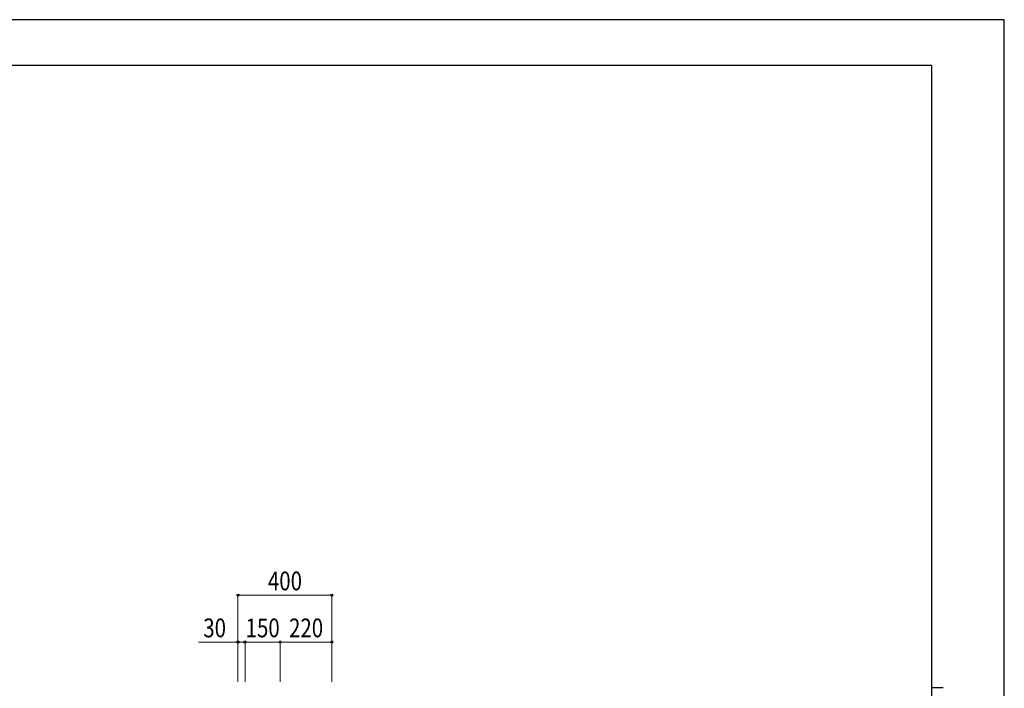
# Model space of a CAD drawing. Units: millimetres. Extents: x 0 to 8410, y 0 to 5940.
# Drawn here: x 4214 to 8410, y 3092 to 5940 of the extents above; entities that cross this region are included whole.
import ezdxf

# ---------------------------------------------------------------- set-up
doc = ezdxf.new("R2010")
doc.units = ezdxf.units.MM
doc.layers.add('YKK_D', color=6, linetype='Continuous', lineweight=13)
doc.layers.add('YKK_ZWAK', color=7, linetype='Continuous', lineweight=30)
doc.styles.add('text-b', font='extslim2.shx', dxfattribs={"width": 0.8, "bigfont": 'extfont2.shx'})

msp = doc.modelspace()

# ---------------------------------------------------------------- linework, layer by layer
at = {"layer": 'YKK_D'}
for p, q in [((5144.28160051, 3119.38078939), (5144.28160051, 3490.38078939)), ((5144.28160051, 3489.38078939), (5544.2814115, 3489.38078939)), ((5544.2814115, 3119.38078939), (5544.2814115, 3490.38078939)), ((5144.28160051, 3289.38078939), (4976.41493384, 3289.38078939)), ((5144.28160051, 3119.38078939), (5144.28160051, 3290.38078939)), ((5174.2804789, 3289.38078939), (5144.28160051, 3289.38078939)), ((5174.2804789, 3119.38078939), (5174.2804789, 3290.38078939)), ((5174.2804789, 3119.38078939), (5174.2804789, 3290.38078939)), ((5174.2804789, 3289.38078939), (5324.2804789, 3289.38078939)), ((5174.2804789, 3289.38078939), (5191.2804789, 3289.38078939)), ((5324.2804789, 3119.38078939), (5324.2804789, 3290.38078939)), ((5324.2804789, 3119.38078939), (5324.2804789, 3290.38078939)), ((5324.2804789, 3289.38078939), (5544.2814115, 3289.38078939)), ((5544.2814115, 3119.38078939), (5544.2814115, 3290.38078939))]:
    msp.add_line(p, q, dxfattribs=at)
at = {"layer": 'YKK_D', "linetype": 'ByBlock', "lineweight": -2}
for centre in [(5144.28160051, 3489.38078939), (5544.2814115, 3489.38078939), (5144.28160051, 3289.38078939), (5174.2804789, 3289.38078939), (5174.2804789, 3289.38078939), (5324.2804789, 3289.38078939), (5324.2804789, 3289.38078939), (5544.2814115, 3289.38078939)]:
    msp.add_circle(centre, 4.25, dxfattribs=at)
at = {"layer": 'YKK_ZWAK'}
for p, q in [((8410, 5940), (0, 5940)), ((8410, 0), (8410, 5940)), ((8100.01980756, 5745), (300.01980756, 5745)), ((8100.01980756, 5745), (8100.01980756, 445)), ((8100.01980756, 3095), (8150.01980756, 3095))]:
    msp.add_line(p, q, dxfattribs=at)

# ---------------------------------------------------------------- texts
at = {"layer": 'YKK_D', "style": 'text-b', "width": 0.8}
for s, p in [('400', (5271.74817267, 3509.38078939)), ('30', (4996.41493384, 3309.38078939)), ('150', (5176.74714557, 3309.38078939)), ('220', (5361.74761187, 3309.38078939))]:
    msp.add_text(s, height=80, dxfattribs=at).set_placement(p)

doc.saveas('drawing.dxf')
